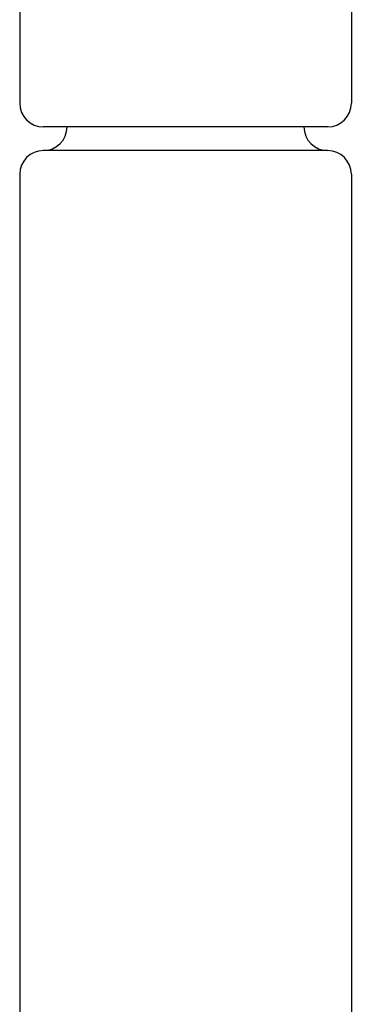
# Model space of a CAD drawing. Units: millimetres. Extents: x 265 to 481, y -1 to 150.
# Drawn here: x 419 to 419, y 30 to 32 of the extents above; entities that cross this region are included whole.
import ezdxf

# ---------------------------------------------------------------- set-up
doc = ezdxf.new("R2010")
doc.units = ezdxf.units.MM
doc.header["$MEASUREMENT"] = 0
doc.layers.get('0').update_dxf_attribs({"lineweight": 0})

msp = doc.modelspace()

# ---------------------------------------------------------------- linework, layer by layer
at = {"color": 18, "lineweight": 25, "true_color": 0x000000}
for p, q in [((418.8697, 33.051), (418.8697, 31.9889)), ((419.4722, 33.051), (419.4722, 31.9889)), ((419.4291, 31.9458), (418.9127, 31.9458)), ((419.4291, 31.9028), (418.9127, 31.9028)), ((418.8697, 31.8598), (418.8697, 22.0135)), ((419.4722, 31.8598), (419.4722, 22.0135))]:
    msp.add_line(p, q, dxfattribs=at)
for points in [[(418.8697, 31.9889), (418.8697, 31.9651), (418.8889, 31.9458), (418.9127, 31.9458)], [(419.4291, 31.9458), (419.4529, 31.9458), (419.4722, 31.9651), (419.4722, 31.9889)], [(418.9127, 31.9028), (418.9365, 31.9028), (418.9558, 31.9221), (418.9558, 31.9458)], [(419.3861, 31.9458), (419.3861, 31.9221), (419.4054, 31.9028), (419.4291, 31.9028)], [(418.9127, 31.9028), (418.8889, 31.9028), (418.8697, 31.8835), (418.8697, 31.8598)], [(419.4722, 31.8598), (419.4722, 31.8835), (419.4529, 31.9028), (419.4291, 31.9028)]]:
    msp.add_open_spline(points, degree=3, dxfattribs=at)

doc.saveas('drawing.dxf')
